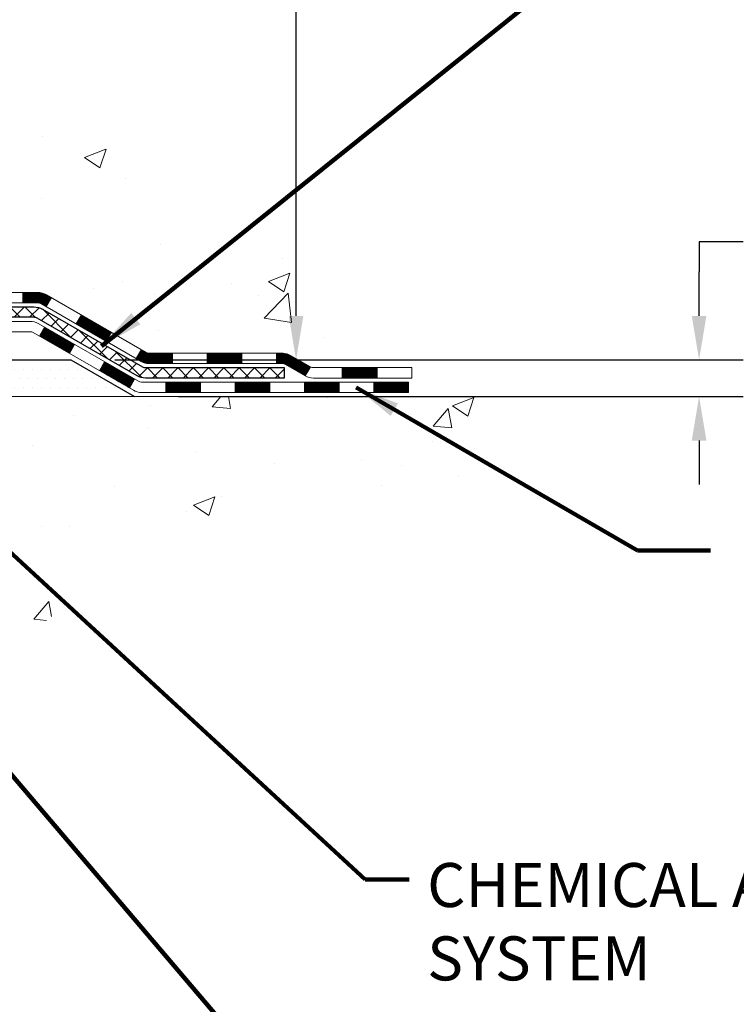
# Model space of a CAD drawing. Extents: x 13 to 3254, y -197 to 1977.
# Drawn here: x 325 to 330, y -181 to -175 of the extents above; entities that cross this region are included whole.
import ezdxf

# ---------------------------------------------------------------- set-up
doc = ezdxf.new("R2010")
doc.units = 0
doc.header["$LTSCALE"] = 5
doc.header["$MEASUREMENT"] = 0
doc.layers.get('DEFPOINTS').update_dxf_attribs({"linetype": 'CONTINUOUS'})
for name, color, linetype, lineweight in [('CONCRETE - H', 130, 'CONTINUOUS', 9), ('CONCRETE - L', 132, 'CONTINUOUS', 13), ('DECK COAT - H', 20, 'CONTINUOUS', 20), ('DECK COAT - L', 22, 'CONTINUOUS', 18), ('DIMS', 50, 'CONTINUOUS', 25), ('PVC SIDESHEET - H', 170, 'CONTINUOUS', 20), ('PVC SIDESHEET - L', 150, 'CONTINUOUS', 25), ('SETTING BED - H', 210, 'CONTINUOUS', 20), ('SETTING BED - L', 212, 'CONTINUOUS', 25), ('TEXT - 4', 241, 'CONTINUOUS', 25)]:
    doc.layers.add(name, color=color, linetype=linetype, lineweight=lineweight)
doc.styles.add('ROMANS', font='romans', dxfattribs={"width": 0.9})
doc.dimstyles.get("Standard").update_dxf_attribs({"dimtxt": 0.18, "dimasz": 0.18, "dimexe": 0.18, "dimexo": 0.0625, "dimgap": 0.09, "dimtad": 0, "dimtih": 1, "dimtoh": 1, "dimdec": 4, "dimzin": 0, "dimdsep": 46, "dimtxsty": 'Standard', "dimcen": 0.09, "dimadec": 0, "dimazin": 0, "dimtfac": 1, "dimtdec": 4, "dimtofl": 0, "dimtmove": 0, "dimatfit": 3, "dimfxl": 1, "dimtolj": 1, "dimtzin": 0, "dimarcsym": 0})
pattern_1 = [(49.99999999999999, (-0.03840045159438432, 0.3376728200032346), (1.506246383461582, -0.1317794834634497), [0.1575, -1.7325]), (355, (-0.03840045159438432, 0.3376728200032346), (-0.2913778005873, 1.579603480770025), [0.126, -1.386]), (100.45144446, (0.08712007850561587, 0.3266911976032346), (1.214868578126935, 1.447823981034122), [0.1338544031999999, -1.472398435199999]), (46.18420000000002, (-0.03840045159438432, 0.7576728200032345), (2.241206794410302, -0.3475904896654607), [0.2362499999999999, -2.598749999999998]), (96.63563549, (0.1483667129056156, 0.7287068753032346), (1.96279008591588, 2.045649061626556), [0.2007817182, -2.208598895999999]), (351.1841639899999, (-0.03840045159438432, 0.7576728200032345), (1.962790084615023, 2.045649060566979), [0.189, -2.0790000021]), (21, (0.1715995484056156, 0.6526728200032346), (1.25350480944877, -0.8454996703972115), [0.1575, -1.7325]), (326.0000000000001, (0.1715995484056156, 0.6526728200032346), (0.5109621970353216, 1.522815094598391), [0.126, -1.386]), (71.45144474, (0.2760582818056156, 0.5822145146032346), (1.764466991132939, 0.677315420893343), [0.133854399, -1.4723984352]), (37.50000000000001, (-0.03840045159438432, 0.3376728200032346), (0.0255356961663104, 0.6990770930457542), [0, -1.3692, 0, -1.407, 0, -1.39125]), (7.499999999999999, (-0.03840045159438432, 0.3376728200032346), (0.552446028628512, 0.8282645949529565), [0, -0.8021999999999999, 0, -1.3377, 0, -0.53025]), (327.5, (-0.5067004515943845, 0.3376728200032346), (1.121027115962059, -0.04736523064219748), [0, -0.525, 0, -1.638, 0, -2.1735]), (317.5, (-0.7167004515943844, 0.3376728200032346), (1.224690955619011, 0.2102204628978672), [0, -0.6825, 0, -1.0878, 0, -1.5435])]

# ---------------------------------------------------------------- blocks, each defined once
blk = doc.blocks.new('*D23')
at = {"layer": 'DEFPOINTS', "color": 0, "transparency": 16777216}
for p in [(330.4124309782421, -171.2660543981644), (325.2089012123904, -177.0751883261305), (326.7430941630044, -177.0751883261305)]:
    blk.add_point(p, dxfattribs=at)
at = {"layer": 'DIMS', "color": 0, "lineweight": -2, "transparency": 16777216}
for p, q in [((330.1124309782421, -171.2660543981644), (326.4430941630044, -171.2660543981644)), ((326.7430941630044, -171.5660543981644), (326.7430941630044, -173.2358936795117)), ((326.7430941630044, -176.7751883261305), (326.7430941630044, -174.6358936795117)), ((325.5089012123904, -177.0751883261305), (327.0430941630044, -177.0751883261305))]:
    blk.add_line(p, q, dxfattribs=at)
at = {"layer": 'DIMS', "color": 0, "transparency": 16777216}
for points in [[(326.6930941630044, -171.5660543981644), (326.7930941630044, -171.5660543981644), (326.7430941630044, -171.2660543981644)], [(326.6930941630044, -176.7751883261305), (326.7930941630044, -176.7751883261305), (326.7430941630044, -177.0751883261305)]]:
    blk.add_solid(points, dxfattribs=at)
at = {"layer": 'DIMS', "color": 0, "transparency": 16777216, "insert": (326.7430941630045, -173.9358936795117), "char_height": 0.3, "attachment_point": 5}
blk.add_mtext('\\A1;5 13/16 IN\\P [147.6mm]', dxfattribs=at)
blk = doc.blocks.new('*D24')
at = {"layer": 'DEFPOINTS', "color": 0, "transparency": 16777216}
for p in [(325.2089012123904, -177.0751883261305), (329.4886913363072, -177.0751883261305), (325.6419160802138, -177.3251895766299)]:
    blk.add_point(p, dxfattribs=at)
at = {"layer": 'DIMS', "color": 0, "lineweight": -2, "transparency": 16777216}
for p, q in [((329.7886913363072, -176.2709821372392), (329.4886913363072, -176.2709821372392)), ((329.4886913363072, -176.2709821372392), (329.4886913363072, -176.4751883261305)), ((329.4886913363072, -176.7751883261305), (329.4886913363072, -176.4751883261305)), ((325.5089012123904, -177.0751883261305), (329.7886913363072, -177.0751883261305)), ((325.9419160802138, -177.3251895766299), (329.7886913363072, -177.3251895766299)), ((329.4886913363072, -177.6251895766299), (329.4886913363072, -177.9251895766299))]:
    blk.add_line(p, q, dxfattribs=at)
at = {"layer": 'DIMS', "color": 0, "transparency": 16777216}
for points in [[(329.4386913363072, -176.7751883261305), (329.5386913363072, -176.7751883261305), (329.4886913363072, -177.0751883261305)], [(329.4386913363072, -177.6251895766299), (329.5386913363072, -177.6251895766299), (329.4886913363072, -177.3251895766299)]]:
    blk.add_solid(points, dxfattribs=at)
at = {"layer": 'DIMS', "color": 0, "transparency": 16777216, "insert": (331.0386913363072, -176.2709821372391), "char_height": 0.3, "attachment_point": 5}
blk.add_mtext('\\A1;1/4 IN\\P [6.4mm]', dxfattribs=at)

msp = doc.modelspace()

# ---------------------------------------------------------------- hatches: boundary and pattern name
at = {"layer": 'CONCRETE - H'}
h = msp.add_hatch(dxfattribs=at)
h.set_pattern_fill('AR-CONC', color=256, scale=0.21)
h.set_pattern_definition(pattern_1)
edge = h.paths.add_edge_path()
edge.add_spline(control_points=[(331.4684894535903, -171.2660543981644), (331.684982779925, -173.0175091937988), (327.3426501450624, -170.8885594779214), (324.4469260922558, -172.8325701773513), (325.1014083703757, -174.3422089091685), (325.556047673989, -176.1630225735634), (327.3076631079232, -176.3763639916296), (328.0236450738576, -177.3251912997947)], knot_values=[0, 0, 0, 0, 4.888904480950212, 7.137562966537748, 8.389151276392896, 9.35075946089057, 12.61323319472876, 12.61323319472876, 12.61323319472876, 12.61323319472876], degree=3, periodic=0)
edge.add_line((328.0236450738576, -177.3251912997941), (327.5306434218355, -177.3251912997961))
edge.add_line((327.5306434218355, -177.3251912997961), (327.5306434218355, -177.1283412912831))
edge.add_line((327.5306434218355, -177.1283412912831), (326.8609597218355, -177.1283412912831))
edge.add_arc((326.8609597218354, -177.0889712912851), 0.03936999999797308, 239.999999999018, 270.0000000001654, ccw=False)
edge.add_line((326.8412747218358, -177.12306671143), (326.7055138142177, -177.0446851148714))
edge.add_arc((326.6503958142179, -177.140152291283), 0.1102359999998768, 60.00000000010365, 89.99999999997046)
edge.add_line((326.650395814218, -177.0299162912831), (325.7424378731889, -177.0299162912831))
edge.add_arc((325.7424378731891, -176.990546291283), 0.03937000000007629, 239.99999999981128, 269.9999999996691, ccw=False)
edge.add_line((325.7227528731889, -177.02464171143), (325.0426656870301, -176.6319937086124))
edge.add_arc((324.9826657463026, -176.7359167912875), 0.1199999999999608, 60.00003267866065, 90.00000000002714)
edge.add_line((324.9826657463026, -176.6159167912875), (324.7712243637429, -176.6159167912874))
edge.add_arc((324.7712243637429, -176.5765467912873), 0.03937000000013313, 225.0000000018426, 270, ccw=False)
edge.add_line((324.7433855697684, -176.6043855852636), (324.6269190456348, -176.48791906113))
edge.add_arc((324.377217071328, -176.7376210354369), 0.3531319186161184, 45.00000000001957, 76.09799910895464)
edge.add_arc((324.087932478245, -177.9063908088769), 1.557170273114131, 76.09799910894577, 103.9020008910781)
edge.add_arc((323.7986478851616, -176.7376210354376), 0.3531319186166956, 103.9020008910803, 134.9999999997554)
edge.add_line((323.5489459108554, -176.4879190611292), (323.4324793867217, -176.6043855852627))
edge.add_arc((323.4038519905248, -176.5753665646581), 0.04076311285794604, 275.8582369575754, 314.6107636557589, ccw=False)
edge.add_line((323.4080125782452, -176.6159167912874), (321.6937354902634, -176.6159167912874))
edge.add_arc((321.6937354902624, -176.5765467912873), 0.03937000000004787, 180.0000000000414, 270.0000000014063, ccw=False)
edge.add_line((321.6543654902624, -176.5765467912874), (321.6543670062356, -173.9123446656822))
edge.add_arc((321.6937370062354, -173.912344665682), 0.03936999999979207, 107.30237723711, 180.0000000002895, ccw=False)
edge.add_arc((321.5544249654673, -173.4651305518456), 0.4290404058597058, 287.3023772371931, 306.9749010396784)
edge.add_arc((321.4779386256586, -173.4030224597063), 0.5251995961844776, 309.5666441756461, 345.6920565175267)
edge.add_arc((320.4079884392596, -173.1161674328897), 1.632909065609211, 345.2170686115437, 355.1808035833618)
edge.add_arc((320.677154911437, -173.3500953573279), 1.361411651893476, 4.07497949540359, 18.33505396015171)
edge.add_arc((321.5426842891691, -173.0575404525578), 0.4478254090913086, 17.64025593848951, 71.87109708273164)
edge.add_arc((321.7127620577328, -172.5803568883114), 0.06004988997903288, 193.4822306559554, 239.21539210710938, ccw=False)
edge.add_line((321.6543670062356, -172.5943571471355), (321.6543670062356, -172.4051220982768))
edge.add_line((321.6543670062356, -172.4051220982768), (321.555942006236, -172.4051220982768))
edge.add_line((321.555942006236, -172.4051220982768), (321.555942006236, -172.4005695421567))
edge.add_arc((321.5953120062358, -172.4005695421565), 0.03936999999979207, 122.9031521392777, 180.0000000002895, ccw=False)
edge.add_line((321.5739254096001, -172.3675148846281), (321.8891433500559, -172.163566653155))
edge.add_arc((321.708171263129, -171.9624166589152), 0.270577560838543, 311.9773110941167, 358.5307111491608)
edge.add_line((321.9786598614461, -171.9693545699674), (322.266572541658, -171.9693545699674))
edge.add_arc((322.2677763832015, -171.8918182540306), 0.07754566089417786, 269.1104878120973, 360.8895121879237)
edge.add_line((322.3453126991383, -171.8906144124871), (322.3453126991383, -171.2660569965863))
edge.add_line((322.3453126991383, -171.2660569965863), (331.4684894535903, -171.2660543981645))
h.paths.add_polyline_path([(324.5439140616101, -173.9496696963153), (327.2939140616101, -173.9496696963153), (327.2939140616101, -172.9996696963153), (324.5439140616101, -172.9996696963153)], flags=24)
h = msp.add_hatch(dxfattribs=at)
h.set_pattern_fill('AR-CONC', color=256, scale=0.21)
h.set_pattern_definition(pattern_1)
edge = h.paths.add_edge_path()
edge.add_line((328.0236450738575, -177.3251887013729), (324.3181562778108, -177.3251887013833))
edge.add_line((324.3181562778108, -177.3251887013833), (324.3181562778132, -178.1408680437131))
edge.add_line((324.3181562778132, -178.1408680437131), (324.0525718482674, -178.0676922374154))
edge.add_line((324.0525718482674, -178.0676922374154), (324.1628236630568, -178.1711365179819))
edge.add_line((324.1628236630568, -178.1711365179819), (323.8506736673489, -178.1220386513016))
edge.add_line((323.8506736673489, -178.1220386513016), (323.8506736673466, -177.3251887013846))
edge.add_line((323.8506736673466, -177.3251887013846), (320.9124309782443, -177.3251887013929))
edge.add_line((320.9124309782443, -177.3251887013928), (320.9124309782505, -179.338535290835))
edge.add_spline(control_points=[(320.9777029386998, -179.3385352908348), (321.417269894148, -179.3216458332379), (322.3487655096353, -179.2858550270717), (324.1510550838751, -179.9762283293769), (325.46637674713, -177.9782016668828), (327.80665238531, -178.4713177906243), (327.9864189800394, -177.5218124184653), (328.0236450738575, -177.3251887013729)], knot_values=[0, 0, 0, 0, 1.332308185977958, 2.823322404776331, 5.141569464197524, 7.287758576092834, 7.848260585836699, 7.848260585836699, 7.848260585836699, 7.848260585836699], degree=3, periodic=0)
at = {"layer": 'DECK COAT - H'}
h = msp.add_hatch(dxfattribs=at)
h.set_pattern_fill('ANSI31', color=256, scale=0.03937, style=0)
h.set_pattern_definition([(45, (132.0698138085826, -338.7020670968235), (-0.003479849246914297, 0.003479849246914297), [])])
h.paths.add_polyline_path([(324.8822477637431, -176.6159141928657), (324.9826657463025, -176.6159141928657, -0.1316523525283877), (325.04266568703, -176.6319911101906), (325.0759006271221, -176.6511792865252), (325.040467627122, -176.7125510427898), (325.0051131716767, -176.6921391653072, 0.1316523525285442), (324.9851131914342, -176.6867801928656), (324.8822477637431, -176.6867801928657)])
h.paths.add_polyline_path([(325.2450402153683, -176.830660926112), (325.2804732153683, -176.7692891698474), (325.4850458036142, -176.8873990531694), (325.4496128036142, -176.948770809434)])
h.paths.add_polyline_path([(325.6896183918602, -177.0055089364913), (325.7227528926352, -177.0246391242357, 0.1316523525284907), (325.742437873189, -177.0299136928614), (325.9014926731888, -177.0299136928614), (325.9014926731888, -177.1007796928613), (325.7424378731889, -177.1007796928613, -0.131652352528452), (325.6873199276385, -177.0860109007094), (325.6541853918602, -177.066880692756)])
h.paths.add_polyline_path([(326.137712673189, -177.0299136928614), (326.3739326731888, -177.0299136928614), (326.3739326731888, -177.1007796928613), (326.137712673189, -177.1007796928613)])
h.paths.add_polyline_path([(326.610152673189, -177.0299136928614), (326.6503958142178, -177.0299136928614, -0.1316524975873674), (326.7055138142176, -177.0446825164497), (326.8412747218356, -177.1230641130084), (326.8058417218356, -177.184435869273), (326.6700808142176, -177.1060542727143, 0.1316524975873194), (326.6503958142179, -177.1007796928613), (326.610152673189, -177.1007796928613)])
h.paths.add_polyline_path([(327.0582034218355, -177.1283386928613), (327.2944234218357, -177.1283386928613), (327.2944234218357, -177.1992046928613), (327.0582034218355, -177.1992046928613)])
h.paths.add_polyline_path([(324.9941999122756, -176.9131412727142), (325.0296329122756, -176.8517695164497), (325.2342054331579, -176.9698795164498), (325.1987724331579, -177.0312512727143)])
h.paths.add_polyline_path([(325.4387779540397, -177.0879895164498), (325.6433504749215, -177.2060995164497), (325.6079174749215, -177.2674712727142), (325.4033449540397, -177.1493612727143)])
h.paths.add_polyline_path([(325.8562271746586, -177.2267636928613), (326.0924471746588, -177.2267636928613), (326.0924471746588, -177.2976296928613), (325.8562271746586, -177.2976296928613)])
h.paths.add_polyline_path([(326.3286671746586, -177.2267636928613), (326.5648871746588, -177.2267636928613), (326.5648871746588, -177.2976296928613), (326.3286671746586, -177.2976296928613)])
h.paths.add_polyline_path([(326.8011071746586, -177.2267636928613), (327.0373271746589, -177.2267636928613), (327.0373271746589, -177.2976296928613), (326.8011071746586, -177.2976296928613)])
h.paths.add_polyline_path([(327.2735471746586, -177.2267636928613), (327.5097671746589, -177.2267636928613), (327.5097671746589, -177.2976296928613), (327.2735471746586, -177.2976296928613)])
at = {"layer": 'PVC SIDESHEET - H'}
h = msp.add_hatch(dxfattribs=at)
h.set_pattern_fill('ANSI37', color=256, scale=0.59055, style=0)
h.set_pattern_definition([(45, (-348.8737479567392, -270.4600996569103), (-0.05219773870371446, 0.05219773870371446), []), (135, (-348.8737479567392, -270.4600996569103), (-0.05219773870371446, -0.05219773870371446), [])])
edge = h.paths.add_edge_path()
edge.add_line((321.4850744902628, -176.6749691928656), (321.4850744902633, -173.849799774963))
edge.add_line((321.4850744902633, -173.849799774963), (321.5559404902576, -173.849799774963))
edge.add_line((321.5559404902576, -173.849799774963), (321.5559404902627, -176.6749691928656))
edge.add_arc((321.5953104902628, -176.6749691928657), 0.03937000000007629, 179.9999999999173, 270)
edge.add_line((321.5953104902628, -176.7143391928657), (323.4454095626233, -176.7143391928657))
edge.add_arc((323.4454095626233, -176.6749691928658), 0.03936999999984891, 270, 315)
edge.add_line((323.4732483565985, -176.702807986841), (323.6185428957926, -176.5575134476468))
edge.add_arc((323.7986478851616, -176.737618437016), 0.2547069186168314, 103.9020008910648, 134.9999999999887, ccw=False)
edge.add_arc((324.087932478245, -177.9063882104549), 1.458745273113883, 90.00000000000449, 103.90200089108117, ccw=False)
edge.add_line((324.0879324782449, -176.447642937341), (324.087932478245, -176.518508937341))
edge.add_arc((324.0879324782451, -177.9063882104557), 1.387879273114635, 90.00000000000469, 103.9020008910829)
edge.add_arc((323.7986478851616, -176.7376184370158), 0.1838409186166721, 103.9020008911075, 135.0000000000376)
edge.add_line((323.6686527249481, -176.6076232768024), (323.5233581857541, -176.7529178159965))
edge.add_arc((323.4454095626233, -176.6749691928657), 0.1102359999998984, 270, 315.0000000000314, ccw=False)
edge.add_line((323.4454095626233, -176.7852051928656), (321.5953104902628, -176.7852051928656))
edge.add_arc((321.5953104902628, -176.6749691928656), 0.1102359999999862, 180, 270, ccw=False)
edge = h.paths.add_edge_path()
edge.add_arc((324.0879324782449, -177.9063882104551), 1.45874527311409, 76.09799910893469, 89.99999999999551, ccw=False)
edge.add_arc((324.3772170713282, -176.7376184370155), 0.2547069186164495, 45.0000000000249, 76.0979991089664, ccw=False)
edge.add_line((324.5573220606969, -176.5575134476466), (324.7026165998912, -176.702807986841))
edge.add_arc((324.7304553938666, -176.6749691928656), 0.0393700000000886, 224.999999999883, 269.9999999998346)
edge.add_line((324.7304553938665, -176.7143391928657), (324.9562927062358, -176.7143391928657))
edge.add_arc((324.9562927062358, -176.8343391928655), 0.1199999999998909, 59.99999999999602, 90, ccw=False)
edge.add_line((325.0162927062358, -176.7304161444115), (325.6963789373341, -177.1230641130083))
edge.add_arc((325.7160639373341, -177.0889686928614), 0.03936999999989532, 239.9999999999435, 270)
edge.add_line((325.7160639373341, -177.1283386928613), (326.6609449739239, -177.1283386928613))
edge.add_line((326.6609449739239, -177.1283386928613), (326.6609449739239, -177.1992046928613))
edge.add_line((326.6609449739239, -177.1992046928613), (325.7160639373341, -177.1992046928613))
edge.add_arc((325.7160639373341, -177.0889686928614), 0.110235999999901, 239.99999999997908, 270, ccw=False)
edge.add_line((325.6609459373341, -177.1844358692728), (324.9787401541595, -176.7905641767143))
edge.add_arc((324.9587401541596, -176.8252051928656), 0.03999999999995874, 59.99999999999596, 90)
edge.add_line((324.9587401541596, -176.7852051928657), (324.7304553938665, -176.7852051928656))
edge.add_arc((324.7304553938665, -176.6749691928656), 0.1102360000000289, 225.0000000000366, 270, ccw=False)
edge.add_line((324.6525067707357, -176.7529178159965), (324.507212231541, -176.6076232768021))
edge.add_arc((324.3772170713281, -176.7376184370153), 0.1838409186161876, 45.00000000005011, 76.09799910896801)
edge.add_arc((324.0879324782448, -177.9063882104555), 1.387879273114466, 76.09799910893932, 89.9999999999953)
edge.add_line((324.0879324782449, -176.518508937341), (324.087932478245, -176.447642937341))
at = {"layer": 'SETTING BED - H', "linetype": 'Continuous'}
h = msp.add_hatch(dxfattribs=at)
h.set_pattern_fill('DOTS', color=256, scale=0.9842500000000001, style=0)
h.set_pattern_definition([(7.016477563892661e-15, (304.925915676473, -186.6761924672728), (0.0307578125, 0.061515625), [0, -0.061515625])])
edge = h.paths.add_edge_path()
edge.add_line((323.8506736673466, -177.3251887013846), (323.8506736673489, -178.1220386513016))
edge.add_line((323.8506736673489, -178.1220386513016), (323.8950756971428, -178.1290226172447))
edge.add_line((323.8950756971428, -178.1290226172447), (323.8950756971428, -176.9111892013833))
edge.add_line((323.8950756971428, -176.9111892013833), (323.869180947245, -176.9111892013833))
edge.add_line((323.869180947245, -176.9111892013833), (323.869180947245, -177.0751892013833))
edge.add_line((323.869180947245, -177.0751892013833), (321.5047609782446, -177.0751892013833))
edge.add_arc((321.5047609782446, -176.7208592013833), 0.3543300000000045, 214.9331046700404, 270, ccw=False)
edge.add_line((321.2142737461222, -176.9237555218867), (321.2139162303892, -177.325188701392))
edge.add_line((321.2139162303892, -177.325188701392), (323.8506736673466, -177.3251887013846))
h.paths.add_polyline_path([(324.2807892593475, -176.9111892013833), (324.306684009245, -176.9111892013833), (324.306684009245, -177.0751892013833), (325.2089027283684, -177.0751892013808), (325.6419145642362, -177.3251887013796), (324.3181562778108, -177.3251887013833), (324.3181562778132, -178.1408680437131), (324.2807892593475, -178.1305724036041)])

# ---------------------------------------------------------------- linework, layer by layer
at = {"layer": 'CONCRETE - L'}
msp.add_line((324.3181562778108, -177.3251887013833), (328.0236450738575, -177.3251887013729), dxfattribs=at)
at = {"layer": 'DECK COAT - L'}
for p, q in [((324.8822477637431, -176.6159141928656), (324.8822477637431, -176.6867801928657)), ((325.0404675809777, -176.7125511227144), (325.0759005809777, -176.6511793664497)), ((325.24504010186, -176.8306611227144), (325.28047310186, -176.7692893664498)), ((324.9941999122756, -176.9131412727143), (325.0296329122756, -176.8517695164498)), ((325.4496126227418, -176.9487711227144), (325.4850456227418, -176.8873993664498)), ((325.1987724331579, -177.0312512727143), (325.2342054331579, -176.9698795164498)), ((325.6541851436236, -177.0668811227144), (325.6896181436236, -177.0055093664498)), ((325.4033449540397, -177.1493612727144), (325.4387779540397, -177.0879895164498)), ((325.9014926731888, -177.1007796928613), (325.9014926731888, -177.0299136928613)), ((326.137712673189, -177.1007796928613), (326.137712673189, -177.0299136928613)), ((326.3739326731888, -177.1007796928613), (326.3739326731888, -177.0299136928614)), ((326.610152673189, -177.1007796928613), (326.610152673189, -177.0299136928614)), ((326.8412747218358, -177.1230641130083), (326.8058417218357, -177.1844358692729)), ((327.0582034218355, -177.1992046928613), (327.0582034218355, -177.1283386928613)), ((327.2944234218357, -177.1992046928613), (327.2944234218357, -177.1283386928613)), ((325.6079174749215, -177.2674712727144), (325.6433504749215, -177.2060995164498)), ((325.8562271746586, -177.2976296928613), (325.8562271746586, -177.2267636928613)), ((326.0924471746588, -177.2976296928613), (326.0924471746588, -177.2267636928613)), ((326.3286671746586, -177.2976296928613), (326.3286671746586, -177.2267636928613)), ((326.5648871746588, -177.2976296928613), (326.5648871746588, -177.2267636928613)), ((326.8011071746586, -177.2976296928613), (326.8011071746586, -177.2267636928613)), ((327.0373271746589, -177.2976296928614), (327.0373271746589, -177.2267636928613)), ((327.2735471746586, -177.2976296928614), (327.2735471746586, -177.2267636928613))]:
    msp.add_line(p, q, dxfattribs=at)
for points in [[(324.7712243637429, -176.6159141928656), (324.9826657463026, -176.6159141928657, -0.1316523525283649), (325.04266568703, -176.6319911101906), (325.7227528731889, -177.0246391130082, 0.1316524975873946), (325.7424378731889, -177.0299136928614), (326.6503958142179, -177.0299136928614, -0.1316524975874045), (326.7055138142177, -177.0446825164497), (326.8412747218355, -177.1230641130083, 0.1316524975873946), (326.8609597218355, -177.1283386928613), (327.5306434218355, -177.1283386928613), (327.5306434218355, -177.1992046928613), (326.8609597218355, -177.1992046928613, -0.1316524975873946), (326.8058417218355, -177.1844358692728), (326.6700808142177, -177.1060542727143, 0.1316524975874045), (326.6503958142179, -177.1007796928613), (325.7424378731889, -177.1007796928613, -0.1316524975873946), (325.6873198731889, -177.0860108692728), (325.0051131716767, -176.6921391653072, 0.1316523525284855), (324.9851131914342, -176.6867801928656), (324.7712243637429, -176.6867801928657, -0.1989123673796998)], [(324.6896864239897, -176.8127641928657), (324.9299198069709, -176.8127641928657, -0.1316524975874019), (324.9899198069709, -176.8288411444115), (325.6700060380689, -177.2214891130083, 0.1316524975873946), (325.6896910380692, -177.2267636928613), (327.5097671746589, -177.2267636928613), (327.5097671746589, -177.2976296928613), (325.6896910380692, -177.2976296928613, -0.1316524975873946), (325.6345730380692, -177.2828608692729), (324.9523672548946, -176.8889891767143, 0.1316524975874622), (324.9323672548946, -176.8836301928657), (324.6896864239897, -176.8836301928656, -0.1989123673796998)]]:
    msp.add_lwpolyline(points, format="xyb", dxfattribs=at)
at = {"layer": 'PVC SIDESHEET - L'}
msp.add_lwpolyline([(324.7304553938665, -176.7143391928657), (324.9562927062358, -176.7143391928657, -0.1316524975874019), (325.0162927062358, -176.7304161444115), (325.6963789373341, -177.1230641130083, 0.1316524975873946), (325.7160639373341, -177.1283386928613), (326.6609449739239, -177.1283386928613), (326.6609449739239, -177.1992046928613), (325.7160639373341, -177.1992046928613, -0.1316524975873946), (325.6609459373341, -177.1844358692728), (324.9787401541595, -176.7905641767143, 0.1316524975875106), (324.9587401541596, -176.7852051928657), (324.7304553938665, -176.7852051928656, -0.1989123673796998)], format="xyb", dxfattribs=at)
at = {"layer": 'SETTING BED - L'}
for p, q in [((324.3181562778101, -177.0751892013833), (325.2089027283684, -177.0751892013808)), ((325.2089027283684, -177.0751892013808), (325.6419145642357, -177.3251887013796))]:
    msp.add_line(p, q, dxfattribs=at)

# ---------------------------------------------------------------- texts
at = {"layer": 'TEXT - 4', "insert": (327.6363041309005, -180.5043972912727), "char_height": 0.3, "attachment_point": 1, "style": 'ROMANS'}
msp.add_mtext_dynamic_manual_height_columns('CHEMICAL ANCHORING\\PSYSTEM', width=6.089177679177283, gutter_width=90, heights=[0], dxfattribs=at)

# ---------------------------------------------------------------- dimensions: what is measured, and where the dimension line sits
at = {"layer": 'DIMS'}
for base, p1, override, picture, middle in [((326.7430941630044, -177.0751883261305), (330.4124309782421, -171.2660543981644), {"dimtxt": 0.3, "dimasz": 0.3, "dimexe": 0.3, "dimexo": 0.3, "dimgap": 0.3, "dimlunit": 5, "dimpost": ' IN', "dimfrac": 2}, '*D23', (326.7430941630045, -173.9358936795117)), ((329.4886913363072, -177.0751883261305), (325.6419160802138, -177.3251895766299), {"dimtxt": 0.3, "dimasz": 0.3, "dimexe": 0.3, "dimexo": 0.3, "dimgap": 0.3, "dimlunit": 5, "dimpost": ' IN', "dimtmove": 1, "dimfrac": 2}, '*D24', (330.0373373263129, -176.2709821372391))]:
    dim = msp.add_linear_dim(base=base, p1=p1, p2=(325.2089012123904, -177.0751883261305), angle=90, text='<>\\P[]', dimstyle='Standard', override=override, dxfattribs=at)
    dim.commit()
    dim.dimension.update_dxf_attribs({"geometry": picture, "text_midpoint": middle, "dimtype": 160})

# ---------------------------------------------------------------- leaders
at = {"layer": 'TEXT - 4'}
for points in [[(325.4164066865058, -176.9820445919422), (329.6215029674317, -173.6097517990126), (330.0640351092129, -173.6097517990126)], [(322.3351652398461, -177.0051359550753), (326.3816206279263, -181.756783013676), (326.7491500295702, -181.756783013676)], [(321.5698833627031, -177.1854020548681), (325.9677842270677, -183.3069038576613), (326.3957308295004, -183.3069038576613)], [(327.152734119598, -177.2646475603874), (329.0689419231659, -178.374154673857), (329.5661712007424, -178.374154673857)], [(324.2558123325671, -177.8877535854923), (327.213383725385, -180.6177808281567), (327.5138286096153, -180.6177808281567)]]:
    msp.add_leader(points, dimstyle='Standard', override={"dimtxt": 0.7, "dimasz": 0.3, "dimexe": 0.5, "dimexo": 0.5, "dimtih": 0, "dimtoh": 0, "dimtxsty": 'ROMANS', "dimdle": 0.05, "dimclrd": 256, "dimclre": 256, "dimclrt": 256, "dimtfac": 0.3, "dimlwd": 65535, "dimlwe": 65535}, dxfattribs=at)

doc.saveas('drawing.dxf')
